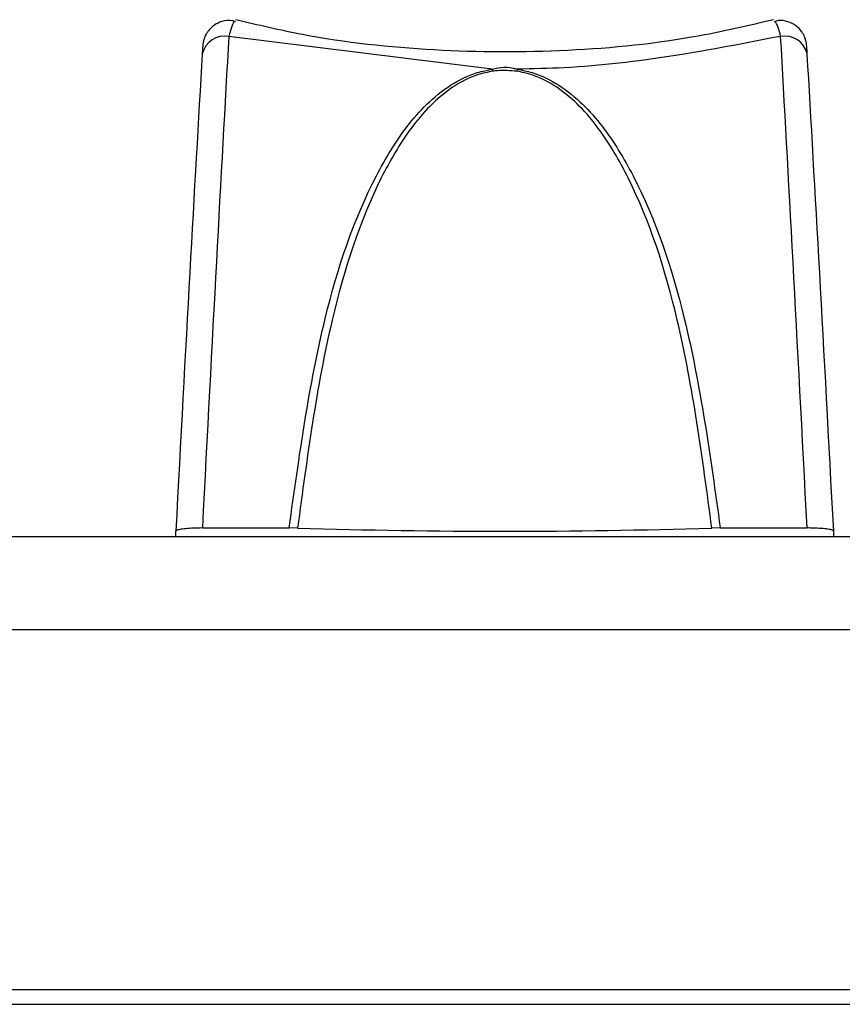
# Model space of a CAD drawing. Extents: x 1.2 to 45.2, y 1.7 to 32.6.
# Drawn here: x 39.8 to 40.2, y 26 to 26.6 of the extents above; entities that cross this region are included whole.
import ezdxf

# ---------------------------------------------------------------- set-up
doc = ezdxf.new("R2010")
doc.units = 0
doc.header["$LTSCALE"] = 2
doc.header["$MEASUREMENT"] = 0
doc.layers.get('0').update_dxf_attribs({"linetype": 'CONTINUOUS'})

msp = doc.modelspace()

# ---------------------------------------------------------------- linework, layer by layer
for p, q in [((40.04429, 26.59182), (39.88975, 26.61109)), ((39.87432, 26.60355), (39.87415, 26.60083)), ((39.85865, 26.31781), (39.85865, 26.32082)), ((39.87425, 26.32272), (39.92519, 26.32272)), ((39.93011, 26.32265), (39.92519, 26.32272)), ((40.1781, 26.32272), (40.17318, 26.32265)), ((40.1781, 26.32272), (40.22904, 26.32272)), ((40.24465, 26.31781), (40.24465, 26.32082)), ((26.29377, 26.31781), (42.18354, 26.31781)), ((42.18354, 26.26296), (26.29377, 26.26296)), ((26.29377, 26.05195), (42.18354, 26.05195)), ((26.29377, 26.04331), (42.18354, 26.04331))]:
    msp.add_line(p, q)
for centre, radius, start, end in [((39.88748, 26.59758), 0.0137, 80.43653, 166.62661), ((40.21582, 26.59758), 0.0137, 13.3759, 99.56295), ((39.97194, 26.57354), 0.07462, 13.26196, 14.1793), ((40.12674, 26.5747), 0.06986, 165.81689, 166.79652), ((40.05165, 30.35274), 4.03192, 268.27264, 271.72736)]:
    msp.add_arc(centre, radius, start, end)
for centre, major_axis, ratio, start_param, end_param in [((39.87283, 26.23), (0.02696, 0.53396), 0.006184, 0.776333, 1.396576), ((40.23046, 26.23), (-0.02696, 0.53396), 0.006184, 4.88661, 5.506852), ((39.85722, 26.23081), (0.02696, 0.51833), 0.00637, 0.776352, 1.396595), ((40.24607, 26.23081), (-0.02696, 0.51833), 0.00637, 4.886591, 5.506833)]:
    msp.add_ellipse(centre, major_axis=major_axis, ratio=ratio, start_param=start_param, end_param=end_param)
for points, knots in [([(39.89356, 26.61973), (39.89296, 26.61993), (39.89043, 26.62079), (39.88603, 26.62008), (39.88155, 26.61807), (39.87851, 26.61545), (39.87656, 26.61276), (39.87542, 26.61031), (39.87486, 26.6084), (39.87463, 26.60713), (39.87454, 26.60651), (39.8745, 26.60609), (39.87445, 26.60547), (39.87441, 26.60495), (39.87434, 26.60391), (39.87432, 26.60355)], [0, 0, 0, 0, 0.056399, 0.238331, 0.379095, 0.495635, 0.594109, 0.675107, 0.737434, 0.773299, 0.793826, 0.813577, 0.84693, 0.947381, 1, 1, 1, 1]), ([(39.89363, 26.61954), (39.89339, 26.61968), (39.89276, 26.62005), (39.89137, 26.61704), (39.89026, 26.61296), (39.88975, 26.61109)], [0, 0, 0, 0, 0.2545912, 0.6579964, 1, 1, 1, 1]), ([(40.20937, 26.62087), (40.19503, 26.61749), (40.15601, 26.60829), (40.08867, 26.60147), (40.01025, 26.6018), (39.94442, 26.60878), (39.90683, 26.61773), (39.8939, 26.6208)], [0, 0, 0, 0, 0.141387, 0.384676, 0.628864, 0.872389, 1, 1, 1, 1]), ([(40.21354, 26.61109), (40.21303, 26.61296), (40.21192, 26.61704), (40.21052, 26.62005), (40.2099, 26.61968), (40.20965, 26.61954)], [0, 0, 0, 0, 0.3408451, 0.7428839, 1, 1, 1, 1]), ([(40.22897, 26.60359), (40.22894, 26.60402), (40.22887, 26.60516), (40.22883, 26.60564), (40.22875, 26.60647), (40.22864, 26.60732), (40.22833, 26.60886), (40.22756, 26.61115), (40.22581, 26.6143), (40.22259, 26.61759), (40.21783, 26.61993), (40.21321, 26.62076), (40.21058, 26.61995), (40.20975, 26.61969)], [0, 0, 0, 0, 0.067642, 0.176254, 0.205239, 0.228482, 0.274152, 0.346939, 0.447212, 0.596214, 0.753315, 0.922324, 1, 1, 1, 1]), ([(40.21354, 26.61109), (40.17157, 26.60298), (40.12064, 26.59314), (40.06822, 26.59202), (40.059, 26.59182)], [0, 0, 0, 0, 0.8241731, 1, 1, 1, 1]), ([(40.22914, 26.60077), (40.22913, 26.60096), (40.22906, 26.6023), (40.22901, 26.60299), (40.22897, 26.60359)], [0, 0, 0, 0, 0.142871, 1, 1, 1, 1]), ([(39.92519, 26.32272), (39.931, 26.36469), (39.94128, 26.43896), (39.96699, 26.51519), (39.99342, 26.55902), (40.01337, 26.57963), (40.03237, 26.58948), (40.04134, 26.59124), (40.04429, 26.59182)], [0, 0, 0, 0, 0.384499, 0.68042, 0.799324, 0.918138, 0.973053, 1, 1, 1, 1]), ([(40.04429, 26.59182), (40.04596, 26.59221), (40.04996, 26.59316), (40.05522, 26.59296), (40.05824, 26.59205), (40.059, 26.59182)], [0, 0, 0, 0, 0.350005, 0.8346426, 1, 1, 1, 1]), ([(40.05872, 26.59066), (40.05495, 26.59092), (40.05022, 26.59125), (40.04553, 26.59076), (40.04457, 26.59066)], [0, 0, 0, 0, 0.795091, 1, 1, 1, 1]), ([(40.059, 26.59182), (40.06195, 26.59124), (40.07092, 26.58948), (40.08992, 26.57963), (40.10987, 26.55902), (40.13631, 26.51519), (40.16201, 26.43896), (40.17229, 26.36469), (40.1781, 26.32272)], [0, 0, 0, 0, 0.026946, 0.081864, 0.200677, 0.319581, 0.615501, 1, 1, 1, 1]), ([(40.04457, 26.59066), (40.04173, 26.59008), (40.03306, 26.5883), (40.01472, 26.57835), (39.99561, 26.55772), (39.97019, 26.51388), (39.94557, 26.43795), (39.93569, 26.36424), (39.93011, 26.32265)], [0, 0, 0, 0, 0.026298, 0.080294, 0.19844, 0.317466, 0.614765, 1, 1, 1, 1]), ([(40.17318, 26.32265), (40.16761, 26.36424), (40.15772, 26.43795), (40.1331, 26.51388), (40.10768, 26.55772), (40.08857, 26.57835), (40.07023, 26.5883), (40.06156, 26.59008), (40.05872, 26.59066)], [0, 0, 0, 0, 0.385235, 0.682534, 0.801561, 0.919707, 0.973702, 1, 1, 1, 1]), ([(39.87425, 26.32272), (39.87249, 26.3227), (39.86898, 26.32266), (39.8643, 26.32233), (39.86078, 26.32185), (39.85891, 26.32131), (39.85872, 26.32096), (39.85865, 26.32082)], [0, 0, 0, 0, 0.214841, 0.429694, 0.644205, 0.858621, 1, 1, 1, 1]), ([(40.24465, 26.32082), (40.24447, 26.32103), (40.24413, 26.32146), (40.24144, 26.32203), (40.23748, 26.32246), (40.23309, 26.32269), (40.23019, 26.32271), (40.22904, 26.32272)], [0, 0, 0, 0, 0.2148098, 0.4296771, 0.6442124, 0.8586116, 1, 1, 1, 1])]:
    msp.add_open_spline(points, degree=3, knots=knots)

doc.saveas('drawing.dxf')
